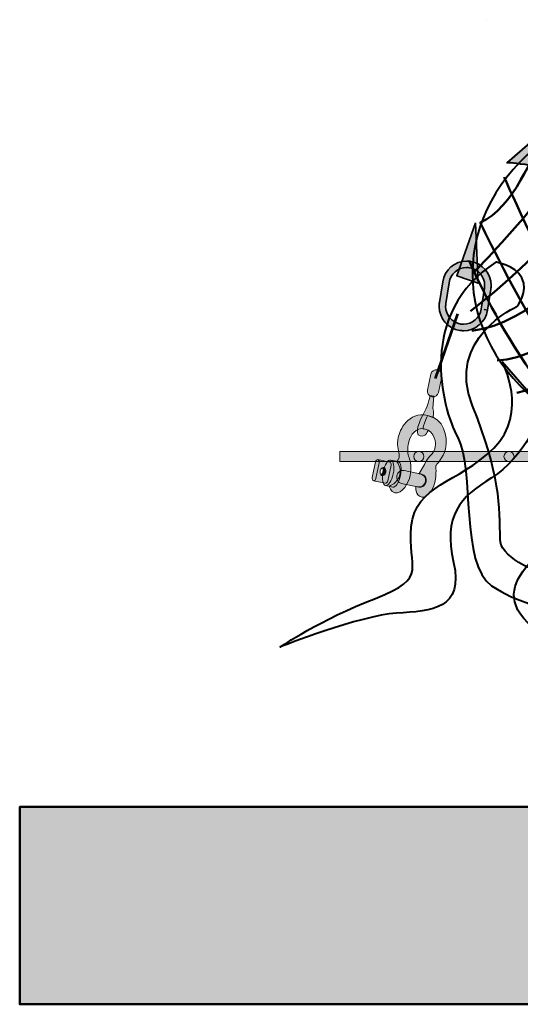
# Model space of a CAD drawing. Units: inches. Extents: x -2593 to 3187, y 123 to 718.
# Drawn here: x 292 to 334, y 198 to 280 of the extents above; entities that cross this region are included whole.
import ezdxf

# ---------------------------------------------------------------- set-up
doc = ezdxf.new("R2010")
doc.units = ezdxf.units.IN
doc.header["$MEASUREMENT"] = 0
doc.layers.add('Calque 1', color=7, linetype='Continuous')

# ---------------------------------------------------------------- blocks, each defined once
blk = doc.blocks.new('block 21')
at = {"layer": 'Calque 1', "color": 252, "lineweight": 50, "true_color": 0xa09890}
for points in [[(365.84, 250.199), (350.788, 262.311), (353.14, 274.893), (353.14, 274.893), (353.14, 274.893), (340.204, 252.081), (331.737, 251.963)], [(335.03, 269.719), (335.03, 269.719), (333.031, 264.545), (330.326, 263.487), (330.326, 263.487), (339.734, 243.261), (345.379, 243.967)], [(341.145, 245.025), (341.145, 245.025), (370.585, 262.574), (366.155, 268.205), (366.155, 268.205), (367.486, 262.546), (369.132, 262.664)]]:
    blk.add_open_spline(points, degree=3, knots=[0, 0, 0, 0, 1, 1, 1, 2, 2, 2, 2], dxfattribs=at)
for points in [[(347.495, 274.658), (347.495, 274.658), (349.141, 258.783), (363.723, 247.964)], [(344.673, 273.835), (344.673, 273.835), (340.558, 264.663), (329.504, 256.078)], [(348.671, 274.306), (348.671, 274.306), (339.381, 255.726), (329.621, 254.432)], [(367.721, 252.316), (367.721, 252.316), (355.139, 263.839), (356.315, 273.953)], [(357.255, 273.482), (357.255, 273.482), (339.852, 250.317), (333.384, 249.258)], [(359.843, 245.966), (359.843, 245.966), (340.91, 268.661), (343.615, 273.247)], [(369.132, 255.961), (369.132, 255.961), (358.314, 264.31), (359.725, 272.777)], [(339.851, 271.718), (339.616, 271.953), (350.435, 246.671), (357.49, 244.789)], [(337.931, 271.748), (340.597, 270.249), (329.665, 259.195), (329.665, 259.195)], [(361.254, 271.718), (361.254, 271.718), (343.379, 251.61), (335.618, 247.494)], [(362.194, 271.248), (362.194, 271.248), (365.016, 259.254), (369.485, 260.077)], [(335.736, 270.425), (335.736, 270.425), (346.201, 238.674), (354.08, 244.084)], [(337.852, 246.2), (337.852, 246.2), (369.485, 264.545), (364.193, 269.837)], [(332.326, 267.25), (332.326, 267.25), (343.026, 242.203), (350.082, 243.967)], [(344.673, 243.967), (344.673, 243.967), (369.72, 258.548), (368.309, 264.781)], [(350.082, 243.967), (350.082, 243.967), (370.073, 255.255), (369.485, 261.37)], [(329.386, 260.312), (329.386, 260.312), (335.265, 246.318), (342.086, 244.554)], [(354.551, 243.967), (354.551, 243.967), (368.779, 251.492), (369.485, 257.137)]]:
    blk.add_open_spline(points, degree=3, dxfattribs=at)
blk = doc.blocks.new('block 20')
at = {"layer": 'Calque 1', "color": 250, "lineweight": 40, "true_color": 0x1a171b}
blk.add_open_spline([(369.514, 259.195), (369.514, 250.601), (360.594, 243.633), (349.589, 243.633), (338.586, 243.633), (329.665, 250.601), (329.665, 259.195), (329.665, 267.79), (338.586, 274.757), (349.589, 274.757), (360.594, 274.757), (369.514, 267.79), (369.514, 259.195)], degree=3, knots=[0, 0, 0, 0, 1, 1, 1, 2, 2, 2, 3, 3, 3, 4, 4, 4, 4], dxfattribs=at)
at = {"layer": 'Calque 1'}
blk.add_blockref('block 21', (0, 0), dxfattribs=at)
blk = doc.blocks.new('block 23')
at = {"layer": 'Calque 1', "true_color": 0x707576}
h = blk.add_hatch(color=8, dxfattribs=at)
h.dxf.hatch_style = 2
edge = h.paths.add_edge_path()
edge.add_spline(control_points=[(325.915, 249.498), (325.862, 249.243), (326.025, 248.994), (326.28, 248.941), (326.28, 248.941), (326.28, 248.941), (326.28, 248.941), (326.535, 248.888), (326.784, 249.052), (326.837, 249.307), (326.837, 249.307), (327.109, 250.619), (327.109, 250.619), (327.162, 250.873), (326.999, 251.123), (326.744, 251.176), (326.744, 251.176), (326.744, 251.176), (326.744, 251.176), (326.49, 251.229), (326.24, 251.065), (326.187, 250.811), (326.187, 250.811), (325.915, 249.498), (325.915, 249.498)], knot_values=[0, 0, 0, 0, 1, 1, 1, 2, 2, 2, 3, 3, 3, 4, 4, 4, 5, 5, 5, 6, 6, 6, 7, 7, 7, 8, 8, 8, 8], degree=3, periodic=1)
at = {"layer": 'Calque 1', "true_color": 0x1a171b}
h = blk.add_hatch(color=250, dxfattribs=at)
h.dxf.hatch_style = 2
edge = h.paths.add_edge_path()
edge.add_spline(control_points=[(326.118, 249.049), (326.118, 249.049), (326.049, 248.361), (325.638, 247.632), (325.228, 246.903), (324.772, 245.777), (325.304, 245.666), (325.836, 245.556), (325.961, 246.159), (325.961, 246.159), (325.961, 246.159), (325.649, 246.261), (325.649, 246.261), (325.649, 246.261), (325.363, 246.078), (325.776, 247.049), (325.921, 247.388), (325.921, 247.388), (325.921, 247.388), (325.921, 247.388), (326.367, 247.222), (326.367, 247.222), (326.367, 247.222), (326.498, 247.675), (326.373, 247.96), (326.373, 247.96), (326.437, 248.983), (326.437, 248.983), (326.437, 248.983), (326.118, 249.049), (326.118, 249.049)], knot_values=[0, 0, 0, 0, 1, 1, 1, 2, 2, 2, 3, 3, 3, 4, 4, 4, 5, 5, 5, 6, 6, 6, 7, 7, 7, 8, 8, 8, 9, 9, 9, 10, 10, 10, 10], degree=3, periodic=1)
at = {"layer": 'Calque 1', "true_color": 0x616663}
h = blk.add_hatch(color=251, dxfattribs=at)
h.dxf.hatch_style = 2
edge = h.paths.add_edge_path()
edge.add_spline(control_points=[(325.649, 246.261), (324.975, 246.401), (324.474, 245.765), (324.348, 245.162), (324.223, 244.559), (324.248, 244.147), (324.375, 243.862), (324.5, 243.577), (324.595, 242.966), (324.47, 242.363), (324.345, 241.76), (323.812, 240.797), (323.174, 240.93), (322.855, 240.996), (322.701, 241.474), (322.701, 241.474), (322.701, 241.474), (323.449, 241.724), (323.597, 242.433), (323.744, 243.142), (323.342, 243.522), (323.342, 243.522), (323.342, 243.522), (323.613, 243.761), (323.546, 244.145), (323.477, 244.529), (323.338, 244.929), (323.463, 245.531), (323.588, 246.134), (324.289, 247.727), (325.921, 247.388), (327.268, 247.109), (327.641, 245.699), (327.406, 244.565), (327.273, 243.926), (326.6, 243.178), (326.6, 243.178), (326.6, 243.178), (326.688, 242.531), (326.533, 241.786), (326.378, 241.041), (325.784, 240.499), (325.429, 240.572), (324.838, 240.695), (324.947, 241.454), (324.947, 241.454), (324.947, 241.454), (325.618, 241.255), (325.743, 241.858), (325.857, 242.409), (325.225, 242.529), (325.225, 242.529), (325.225, 242.529), (325.663, 243.298), (325.663, 243.298), (325.663, 243.298), (325.88, 243.808), (326.144, 244.012), (326.409, 244.217), (326.518, 244.563), (326.562, 244.776), (326.606, 244.989), (326.607, 246.062), (325.649, 246.261)], knot_values=[0, 0, 0, 0, 1, 1, 1, 2, 2, 2, 3, 3, 3, 4, 4, 4, 5, 5, 5, 6, 6, 6, 7, 7, 7, 8, 8, 8, 9, 9, 9, 10, 10, 10, 11, 11, 11, 12, 12, 12, 13, 13, 13, 14, 14, 14, 15, 15, 15, 16, 16, 16, 17, 17, 17, 18, 18, 18, 19, 19, 19, 20, 20, 20, 21, 21, 21, 21], degree=3, periodic=1)
at = {"layer": 'Calque 1', "true_color": 0x5a2e24}
h = blk.add_hatch(color=29, dxfattribs=at)
h.dxf.hatch_style = 2
edge = h.paths.add_edge_path()
edge.add_spline(control_points=[(321.3, 242.195), (321.274, 242.07), (321.322, 241.955), (321.408, 241.937), (321.408, 241.937), (321.408, 241.937), (321.408, 241.937), (321.494, 241.919), (321.585, 242.006), (321.61, 242.13), (321.61, 242.13), (321.881, 243.434), (321.881, 243.434), (321.907, 243.559), (321.858, 243.675), (321.773, 243.692), (321.773, 243.692), (321.773, 243.692), (321.773, 243.692), (321.687, 243.71), (321.596, 243.624), (321.571, 243.499), (321.571, 243.499), (321.3, 242.195), (321.3, 242.195)], knot_values=[0, 0, 0, 0, 1, 1, 1, 2, 2, 2, 3, 3, 3, 4, 4, 4, 5, 5, 5, 6, 6, 6, 7, 7, 7, 8, 8, 8, 8], degree=3, periodic=1)
at = {"layer": 'Calque 1', "true_color": 0x953f2c}
h = blk.add_hatch(color=17, dxfattribs=at)
h.dxf.hatch_style = 2
edge = h.paths.add_edge_path()
edge.add_spline(control_points=[(321.408, 241.937), (321.494, 241.919), (321.585, 242.006), (321.61, 242.13), (321.61, 242.13), (321.881, 243.434), (321.881, 243.434), (321.907, 243.559), (321.858, 243.675), (321.773, 243.692), (321.773, 243.692), (322.766, 243.486), (322.766, 243.486), (322.766, 243.486), (322.766, 243.486), (322.766, 243.486), (322.851, 243.469), (322.9, 243.353), (322.874, 243.228), (322.874, 243.228), (322.603, 241.924), (322.603, 241.924), (322.578, 241.8), (322.487, 241.713), (322.401, 241.731), (322.401, 241.731), (322.401, 241.731), (322.401, 241.731), (322.401, 241.731), (321.408, 241.937), (321.408, 241.937)], knot_values=[0, 0, 0, 0, 1, 1, 1, 2, 2, 2, 3, 3, 3, 4, 4, 4, 5, 5, 5, 6, 6, 6, 7, 7, 7, 8, 8, 8, 9, 9, 9, 10, 10, 10, 10], degree=3, periodic=1)
edge = h.paths.add_edge_path()
edge.add_spline(control_points=[(322.023, 242.419), (322.104, 242.466), (322.172, 242.565), (322.198, 242.689), (322.225, 242.819), (322.197, 242.943), (322.135, 243.017), (322.055, 242.97), (321.986, 242.872), (321.96, 242.747), (321.933, 242.616), (321.961, 242.493), (322.023, 242.419)], knot_values=[0, 0, 0, 0, 1, 1, 1, 2, 2, 2, 3, 3, 3, 4, 4, 4, 4], degree=3, periodic=1)
at = {"layer": 'Calque 1', "true_color": 0x5a2e24}
h = blk.add_hatch(color=29, dxfattribs=at)
h.dxf.hatch_style = 2
edge = h.paths.add_edge_path()
edge.add_spline(control_points=[(322.206, 242.685), (322.084, 242.097), (322.176, 241.581), (322.411, 241.532), (322.646, 241.483), (322.935, 241.92), (323.057, 242.508), (323.179, 243.096), (323.087, 243.611), (322.853, 243.66), (322.618, 243.709), (322.328, 243.273), (322.206, 242.685)], knot_values=[0, 0, 0, 0, 1, 1, 1, 2, 2, 2, 3, 3, 3, 4, 4, 4, 4], degree=3, periodic=1)
at = {"layer": 'Calque 1', "true_color": 0x953f2c}
h = blk.add_hatch(color=17, dxfattribs=at)
h.dxf.hatch_style = 2
edge = h.paths.add_edge_path()
edge.add_spline(control_points=[(323.014, 241.407), (323.249, 241.358), (323.538, 241.795), (323.66, 242.383), (323.782, 242.97), (323.69, 243.486), (323.455, 243.535), (323.455, 243.535), (322.853, 243.66), (322.853, 243.66), (323.087, 243.611), (323.179, 243.096), (323.057, 242.508), (322.935, 241.92), (322.646, 241.483), (322.411, 241.532), (322.411, 241.532), (323.014, 241.407), (323.014, 241.407)], knot_values=[0, 0, 0, 0, 1, 1, 1, 2, 2, 2, 3, 3, 3, 4, 4, 4, 5, 5, 5, 6, 6, 6, 6], degree=3, periodic=1)
at = {"layer": 'Calque 1', "true_color": 0x66261b}
h = blk.add_hatch(color=19, dxfattribs=at)
h.dxf.hatch_style = 2
edge = h.paths.add_edge_path()
edge.add_spline(control_points=[(322.198, 242.689), (322.225, 242.819), (322.197, 242.943), (322.135, 243.017), (322.179, 243.042), (322.226, 243.053), (322.272, 243.043), (322.404, 243.017), (322.478, 242.839), (322.439, 242.648), (322.399, 242.457), (322.26, 242.324), (322.128, 242.352), (322.086, 242.361), (322.051, 242.385), (322.023, 242.419), (322.104, 242.466), (322.172, 242.565), (322.198, 242.689)], knot_values=[0, 0, 0, 0, 1, 1, 1, 2, 2, 2, 3, 3, 3, 4, 4, 4, 5, 5, 5, 6, 6, 6, 6], degree=3, periodic=1)
h = blk.add_hatch(color=19, dxfattribs=at)
h.dxf.hatch_style = 2
edge = h.paths.add_edge_path()
edge.add_spline(control_points=[(323.349, 242.356), (323.287, 242.056), (323.459, 241.767), (323.733, 241.71), (323.733, 241.71), (325.196, 241.406), (325.196, 241.406), (325.47, 241.349), (325.743, 241.546), (325.805, 241.845), (325.805, 241.845), (325.805, 241.845), (325.805, 241.845), (325.867, 242.145), (325.695, 242.434), (325.421, 242.491), (325.421, 242.491), (323.958, 242.795), (323.958, 242.795), (323.684, 242.852), (323.411, 242.655), (323.349, 242.356), (323.349, 242.356), (323.349, 242.356), (323.349, 242.356)], knot_values=[0, 0, 0, 0, 1, 1, 1, 2, 2, 2, 3, 3, 3, 4, 4, 4, 5, 5, 5, 6, 6, 6, 7, 7, 7, 8, 8, 8, 8], degree=3, periodic=1)
at = {"layer": 'Calque 1', "lineweight": 0}
for points, knots in [([(325.915, 249.498), (325.862, 249.243), (326.025, 248.994), (326.28, 248.941), (326.28, 248.941), (326.28, 248.941), (326.28, 248.941), (326.535, 248.888), (326.784, 249.052), (326.837, 249.307), (326.837, 249.307), (327.109, 250.619), (327.109, 250.619), (327.162, 250.873), (326.999, 251.123), (326.744, 251.176), (326.744, 251.176), (326.744, 251.176), (326.744, 251.176), (326.49, 251.229), (326.24, 251.065), (326.187, 250.811), (326.187, 250.811), (325.915, 249.498), (325.915, 249.498)], [0, 0, 0, 0, 1, 1, 1, 2, 2, 2, 3, 3, 3, 4, 4, 4, 5, 5, 5, 6, 6, 6, 7, 7, 7, 8, 8, 8, 8]), ([(326.118, 249.049), (326.118, 249.049), (326.049, 248.361), (325.638, 247.632), (325.228, 246.903), (324.772, 245.777), (325.304, 245.666), (325.836, 245.556), (325.961, 246.159), (325.961, 246.159), (325.961, 246.159), (325.649, 246.261), (325.649, 246.261), (325.649, 246.261), (325.363, 246.078), (325.776, 247.049), (325.921, 247.388), (325.921, 247.388), (325.921, 247.388), (325.921, 247.388), (326.367, 247.222), (326.367, 247.222), (326.367, 247.222), (326.498, 247.675), (326.373, 247.96), (326.373, 247.96), (326.437, 248.983), (326.437, 248.983), (326.437, 248.983), (326.118, 249.049), (326.118, 249.049)], [0, 0, 0, 0, 1, 1, 1, 2, 2, 2, 3, 3, 3, 4, 4, 4, 5, 5, 5, 6, 6, 6, 7, 7, 7, 8, 8, 8, 9, 9, 9, 10, 10, 10, 10]), ([(325.649, 246.261), (324.975, 246.401), (324.474, 245.765), (324.348, 245.162), (324.223, 244.559), (324.248, 244.147), (324.375, 243.862), (324.5, 243.577), (324.595, 242.966), (324.47, 242.363), (324.345, 241.76), (323.812, 240.797), (323.174, 240.93), (322.855, 240.996), (322.701, 241.474), (322.701, 241.474), (322.701, 241.474), (323.449, 241.724), (323.597, 242.433), (323.744, 243.142), (323.342, 243.522), (323.342, 243.522), (323.342, 243.522), (323.613, 243.761), (323.546, 244.145), (323.477, 244.529), (323.338, 244.929), (323.463, 245.531), (323.588, 246.134), (324.289, 247.727), (325.921, 247.388), (327.268, 247.109), (327.641, 245.699), (327.406, 244.565), (327.273, 243.926), (326.6, 243.178), (326.6, 243.178), (326.6, 243.178), (326.688, 242.531), (326.533, 241.786), (326.378, 241.041), (325.784, 240.499), (325.429, 240.572), (324.838, 240.695), (324.947, 241.454), (324.947, 241.454), (324.947, 241.454), (325.618, 241.255), (325.743, 241.858), (325.857, 242.409), (325.225, 242.529), (325.225, 242.529), (325.225, 242.529), (325.663, 243.298), (325.663, 243.298), (325.663, 243.298), (325.88, 243.808), (326.144, 244.012), (326.409, 244.217), (326.518, 244.563), (326.562, 244.776), (326.606, 244.989), (326.607, 246.062), (325.649, 246.261)], [0, 0, 0, 0, 1, 1, 1, 2, 2, 2, 3, 3, 3, 4, 4, 4, 5, 5, 5, 6, 6, 6, 7, 7, 7, 8, 8, 8, 9, 9, 9, 10, 10, 10, 11, 11, 11, 12, 12, 12, 13, 13, 13, 14, 14, 14, 15, 15, 15, 16, 16, 16, 17, 17, 17, 18, 18, 18, 19, 19, 19, 20, 20, 20, 21, 21, 21, 21]), ([(321.3, 242.195), (321.274, 242.07), (321.322, 241.955), (321.408, 241.937), (321.408, 241.937), (321.408, 241.937), (321.408, 241.937), (321.494, 241.919), (321.585, 242.006), (321.61, 242.13), (321.61, 242.13), (321.881, 243.434), (321.881, 243.434), (321.907, 243.559), (321.858, 243.675), (321.773, 243.692), (321.773, 243.692), (321.773, 243.692), (321.773, 243.692), (321.687, 243.71), (321.596, 243.624), (321.571, 243.499), (321.571, 243.499), (321.3, 242.195), (321.3, 242.195)], [0, 0, 0, 0, 1, 1, 1, 2, 2, 2, 3, 3, 3, 4, 4, 4, 5, 5, 5, 6, 6, 6, 7, 7, 7, 8, 8, 8, 8]), ([(321.408, 241.937), (321.494, 241.919), (321.585, 242.006), (321.61, 242.13), (321.61, 242.13), (321.881, 243.434), (321.881, 243.434), (321.907, 243.559), (321.858, 243.675), (321.773, 243.692), (321.773, 243.692), (322.766, 243.486), (322.766, 243.486), (322.766, 243.486), (322.766, 243.486), (322.766, 243.486), (322.851, 243.469), (322.9, 243.353), (322.874, 243.228), (322.874, 243.228), (322.603, 241.924), (322.603, 241.924), (322.578, 241.8), (322.487, 241.713), (322.401, 241.731), (322.401, 241.731), (322.401, 241.731), (322.401, 241.731), (322.401, 241.731), (321.408, 241.937), (321.408, 241.937)], [0, 0, 0, 0, 1, 1, 1, 2, 2, 2, 3, 3, 3, 4, 4, 4, 5, 5, 5, 6, 6, 6, 7, 7, 7, 8, 8, 8, 9, 9, 9, 10, 10, 10, 10]), ([(322.206, 242.685), (322.084, 242.097), (322.176, 241.581), (322.411, 241.532), (322.646, 241.483), (322.935, 241.92), (323.057, 242.508), (323.179, 243.096), (323.087, 243.611), (322.853, 243.66), (322.618, 243.709), (322.328, 243.273), (322.206, 242.685)], [0, 0, 0, 0, 1, 1, 1, 2, 2, 2, 3, 3, 3, 4, 4, 4, 4]), ([(323.014, 241.407), (323.249, 241.358), (323.538, 241.795), (323.66, 242.383), (323.782, 242.97), (323.69, 243.486), (323.455, 243.535), (323.455, 243.535), (322.853, 243.66), (322.853, 243.66), (323.087, 243.611), (323.179, 243.096), (323.057, 242.508), (322.935, 241.92), (322.646, 241.483), (322.411, 241.532), (322.411, 241.532), (323.014, 241.407), (323.014, 241.407)], [0, 0, 0, 0, 1, 1, 1, 2, 2, 2, 3, 3, 3, 4, 4, 4, 5, 5, 5, 6, 6, 6, 6]), ([(322.023, 242.419), (322.104, 242.466), (322.172, 242.565), (322.198, 242.689), (322.225, 242.819), (322.197, 242.943), (322.135, 243.017), (322.055, 242.97), (321.986, 242.872), (321.96, 242.747), (321.933, 242.616), (321.961, 242.493), (322.023, 242.419)], [0, 0, 0, 0, 1, 1, 1, 2, 2, 2, 3, 3, 3, 4, 4, 4, 4]), ([(322.198, 242.689), (322.225, 242.819), (322.197, 242.943), (322.135, 243.017), (322.179, 243.042), (322.226, 243.053), (322.272, 243.043), (322.404, 243.017), (322.478, 242.839), (322.439, 242.648), (322.399, 242.457), (322.26, 242.324), (322.128, 242.352), (322.086, 242.361), (322.051, 242.385), (322.023, 242.419), (322.104, 242.466), (322.172, 242.565), (322.198, 242.689)], [0, 0, 0, 0, 1, 1, 1, 2, 2, 2, 3, 3, 3, 4, 4, 4, 5, 5, 5, 6, 6, 6, 6]), ([(323.349, 242.356), (323.287, 242.056), (323.459, 241.767), (323.733, 241.71), (323.733, 241.71), (325.196, 241.406), (325.196, 241.406), (325.47, 241.349), (325.743, 241.546), (325.805, 241.845), (325.805, 241.845), (325.805, 241.845), (325.805, 241.845), (325.867, 242.145), (325.695, 242.434), (325.421, 242.491), (325.421, 242.491), (323.958, 242.795), (323.958, 242.795), (323.684, 242.852), (323.411, 242.655), (323.349, 242.356), (323.349, 242.356), (323.349, 242.356), (323.349, 242.356)], [0, 0, 0, 0, 1, 1, 1, 2, 2, 2, 3, 3, 3, 4, 4, 4, 5, 5, 5, 6, 6, 6, 7, 7, 7, 8, 8, 8, 8])]:
    blk.add_open_spline(points, degree=3, knots=knots, dxfattribs=at)
blk = doc.blocks.new('block 18')
at = {"layer": 'Calque 1', "true_color": 0x2fa4e6}
h = blk.add_hatch(color=142, dxfattribs=at)
h.dxf.hatch_style = 2
edge = h.paths.add_edge_path()
edge.add_spline(control_points=[(350.045, 256.837), (349.897, 266.836), (335.125, 270.664), (335.125, 270.664), (335.125, 270.664), (332.567, 268.459), (332.567, 268.459), (332.567, 268.459), (344.551, 268.094), (347.242, 257.176), (347.242, 257.176), (350.045, 256.837), (350.045, 256.837)], knot_values=[0, 0, 0, 0, 1, 1, 1, 2, 2, 2, 3, 3, 3, 4, 4, 4, 4], degree=3, periodic=1)
h = blk.add_hatch(color=142, dxfattribs=at)
h.dxf.hatch_style = 2
h.paths.add_polyline_path([(329.909, 263.446), (328.362, 259.027), (330.138, 258.404)])
at = {"layer": 'Calque 1', "true_color": 0xb5b7b8}
h = blk.add_hatch(color=9, dxfattribs=at)
h.dxf.hatch_style = 2
edge = h.paths.add_edge_path()
edge.add_spline(control_points=[(328.613, 254.471), (327.609, 254.626), (326.889, 255.492), (326.889, 256.479), (326.889, 256.479), (326.889, 256.479), (326.889, 256.479), (326.889, 256.582), (326.896, 256.688), (326.914, 256.791), (326.914, 256.791), (326.914, 256.791), (326.914, 256.791), (326.914, 256.791), (327.184, 258.535), (327.184, 258.535), (327.339, 259.539), (328.203, 260.259), (329.191, 260.259), (329.191, 260.259), (329.191, 260.259), (329.191, 260.259), (329.294, 260.259), (329.4, 260.252), (329.504, 260.234), (329.504, 260.234), (329.504, 260.234), (329.504, 260.234), (330.509, 260.079), (331.227, 259.213), (331.227, 258.226), (331.227, 258.226), (331.227, 258.226), (331.227, 258.226), (331.227, 258.123), (331.219, 258.02), (331.204, 257.913), (331.204, 257.913), (331.204, 257.913), (331.204, 257.913), (331.204, 257.913), (330.934, 256.171), (330.934, 256.171), (330.934, 256.171), (330.667, 256.211), (330.667, 256.211), (330.667, 256.211), (330.934, 256.169), (330.934, 256.169), (330.778, 255.165), (329.914, 254.447), (328.926, 254.447), (328.926, 254.447), (328.926, 254.447), (328.926, 254.447), (328.821, 254.447), (328.717, 254.455), (328.613, 254.471), (328.613, 254.471), (328.613, 254.471), (328.613, 254.471)], knot_values=[0, 0, 0, 0, 1, 1, 1, 2, 2, 2, 3, 3, 3, 4, 4, 4, 5, 5, 5, 6, 6, 6, 7, 7, 7, 8, 8, 8, 9, 9, 9, 10, 10, 10, 11, 11, 11, 12, 12, 12, 13, 13, 13, 14, 14, 14, 15, 15, 15, 16, 16, 16, 17, 17, 17, 18, 18, 18, 19, 19, 19, 20, 20, 20, 20], degree=3, periodic=1)
edge = h.paths.add_edge_path()
edge.add_spline(control_points=[(327.717, 258.453), (327.717, 258.453), (327.448, 256.706), (327.448, 256.706), (327.435, 256.632), (327.429, 256.556), (327.429, 256.479), (327.429, 256.479), (327.429, 256.479), (327.429, 256.479), (327.429, 255.756), (327.958, 255.118), (328.695, 255.005), (328.695, 255.005), (328.695, 255.005), (328.695, 255.005), (328.773, 254.993), (328.85, 254.987), (328.926, 254.987), (328.926, 254.987), (328.926, 254.987), (328.926, 254.987), (329.649, 254.987), (330.287, 255.515), (330.401, 256.253), (330.401, 256.253), (330.401, 256.253), (330.401, 256.253), (330.401, 256.253), (330.401, 256.253), (330.401, 256.253), (330.401, 256.253), (330.669, 257.993), (330.669, 257.993), (330.681, 258.074), (330.687, 258.152), (330.687, 258.226), (330.687, 258.226), (330.687, 258.226), (330.687, 258.226), (330.687, 258.949), (330.16, 259.587), (329.42, 259.7), (329.42, 259.7), (329.42, 259.7), (329.42, 259.7), (329.343, 259.714), (329.267, 259.719), (329.191, 259.719), (329.191, 259.719), (329.191, 259.719), (329.191, 259.719), (328.468, 259.719), (327.831, 259.191), (327.717, 258.453), (327.717, 258.453), (327.717, 258.453), (327.717, 258.453)], knot_values=[0, 0, 0, 0, 1, 1, 1, 2, 2, 2, 3, 3, 3, 4, 4, 4, 5, 5, 5, 6, 6, 6, 7, 7, 7, 8, 8, 8, 9, 9, 9, 10, 10, 10, 11, 11, 11, 12, 12, 12, 13, 13, 13, 14, 14, 14, 15, 15, 15, 16, 16, 16, 17, 17, 17, 18, 18, 18, 19, 19, 19, 19], degree=3, periodic=1)
at = {"layer": 'Calque 1', "true_color": 0x50514c}
h = blk.add_hatch(color=251, dxfattribs=at)
h.dxf.hatch_style = 2
h.paths.add_polyline_path([(375.15, 244.37), (318.59, 244.37), (318.59, 243.546), (375.15, 243.546)])
at = {"layer": 'Calque 1', "color": 250, "lineweight": 35, "true_color": 0x1a171b}
blk.add_lwpolyline([(329.909, 263.446), (328.362, 259.027), (330.138, 258.404), (329.909, 263.446)], dxfattribs=at)
at = {"layer": 'Calque 1', "color": 250, "lineweight": 53, "true_color": 0x1a171b}
blk.add_lwpolyline([(328.422, 255.847), (326.564, 250.465)], dxfattribs=at)
at = {"layer": 'Calque 1', "color": 7, "lineweight": 9, "true_color": 0xffffff}
blk.add_lwpolyline([(375.15, 244.37), (318.59, 244.37), (318.59, 243.546), (375.15, 243.546), (375.15, 244.37)], dxfattribs=at)
at = {"layer": 'Calque 1', "color": 250, "lineweight": 40, "true_color": 0x1a171b}
for points, knots in [([(350.045, 256.837), (349.897, 266.836), (335.125, 270.664), (335.125, 270.664), (335.125, 270.664), (332.567, 268.459), (332.567, 268.459), (332.567, 268.459), (344.551, 268.094), (347.242, 257.176), (347.242, 257.176), (350.045, 256.837), (350.045, 256.837)], [0, 0, 0, 0, 1, 1, 1, 2, 2, 2, 3, 3, 3, 4, 4, 4, 4]), ([(333.802, 258.846), (334.425, 257.744), (333.38, 256.465), (333.38, 256.465), (333.38, 256.465), (327.383, 253.819), (329.676, 248.175), (331.969, 242.53), (331.969, 239.708), (331.969, 237.062), (331.969, 234.416), (341.494, 231.241), (347.315, 236.533), (347.315, 236.533), (339.721, 227.543), (331.263, 233.181), (328.618, 234.945), (329.852, 242.883), (328.441, 245.529), (327.03, 248.175), (325.09, 255.936), (331.616, 260.169), (331.616, 260.169), (333.178, 259.948), (333.802, 258.846)], [0, 0, 0, 0, 1, 1, 1, 2, 2, 2, 3, 3, 3, 4, 4, 4, 5, 5, 5, 6, 6, 6, 7, 7, 7, 8, 8, 8, 8]), ([(332.145, 251.879), (332.145, 251.879), (334.438, 247.645), (331.44, 244.647), (328.441, 241.648), (324.913, 241.648), (324.561, 238.12), (324.208, 234.593), (326.148, 233.887), (321.562, 232.123), (316.976, 230.359), (313.624, 228.066), (313.624, 228.066), (313.624, 228.066), (320.327, 230.712), (323.326, 230.888), (326.324, 231.065), (328.97, 231.241), (328.088, 235.122), (327.206, 239.002), (328.618, 240.59), (331.263, 242.177), (333.909, 243.765), (335.673, 247.822), (335.673, 247.822), (335.673, 247.822), (332.145, 251.879), (332.145, 251.879)], [0, 0, 0, 0, 1, 1, 1, 2, 2, 2, 3, 3, 3, 4, 4, 4, 5, 5, 5, 6, 6, 6, 7, 7, 7, 8, 8, 8, 9, 9, 9, 9]), ([(338.072, 251.981), (338.072, 251.981), (341.67, 245.529), (339.024, 240.59), (336.379, 235.651), (329.852, 233.534), (335.144, 229.301), (340.436, 225.068), (342.905, 228.948), (346.962, 224.186), (346.962, 224.186), (345.022, 230.359), (337.966, 231.065), (330.911, 231.77), (336.379, 234.945), (339.201, 236.886), (342.023, 238.826), (344.669, 239.884), (343.258, 245.529), (341.847, 251.173), (338.072, 251.981), (338.072, 251.981)], [0, 0, 0, 0, 1, 1, 1, 2, 2, 2, 3, 3, 3, 4, 4, 4, 5, 5, 5, 6, 6, 6, 7, 7, 7, 7])]:
    blk.add_open_spline(points, degree=3, knots=knots, dxfattribs=at)
at = {"layer": 'Calque 1', "color": 250, "lineweight": 35, "true_color": 0x1a171b}
for points, knots in [([(328.613, 254.471), (327.609, 254.626), (326.889, 255.492), (326.889, 256.479), (326.889, 256.479), (326.889, 256.479), (326.889, 256.479), (326.889, 256.582), (326.896, 256.688), (326.914, 256.791), (326.914, 256.791), (326.914, 256.791), (326.914, 256.791), (326.914, 256.791), (327.184, 258.535), (327.184, 258.535), (327.339, 259.539), (328.203, 260.259), (329.191, 260.259), (329.191, 260.259), (329.191, 260.259), (329.191, 260.259), (329.294, 260.259), (329.4, 260.252), (329.504, 260.234), (329.504, 260.234), (329.504, 260.234), (329.504, 260.234), (330.509, 260.079), (331.227, 259.213), (331.227, 258.226), (331.227, 258.226), (331.227, 258.226), (331.227, 258.226), (331.227, 258.123), (331.219, 258.02), (331.204, 257.913), (331.204, 257.913), (331.204, 257.913), (331.204, 257.913), (331.204, 257.913), (330.934, 256.171), (330.934, 256.171), (330.934, 256.171), (330.667, 256.211), (330.667, 256.211), (330.667, 256.211), (330.934, 256.169), (330.934, 256.169), (330.778, 255.165), (329.914, 254.447), (328.926, 254.447), (328.926, 254.447), (328.926, 254.447), (328.926, 254.447), (328.821, 254.447), (328.717, 254.455), (328.613, 254.471), (328.613, 254.471), (328.613, 254.471), (328.613, 254.471)], [0, 0, 0, 0, 1, 1, 1, 2, 2, 2, 3, 3, 3, 4, 4, 4, 5, 5, 5, 6, 6, 6, 7, 7, 7, 8, 8, 8, 9, 9, 9, 10, 10, 10, 11, 11, 11, 12, 12, 12, 13, 13, 13, 14, 14, 14, 15, 15, 15, 16, 16, 16, 17, 17, 17, 18, 18, 18, 19, 19, 19, 20, 20, 20, 20]), ([(327.717, 258.453), (327.717, 258.453), (327.448, 256.706), (327.448, 256.706), (327.435, 256.632), (327.429, 256.556), (327.429, 256.479), (327.429, 256.479), (327.429, 256.479), (327.429, 256.479), (327.429, 255.756), (327.958, 255.118), (328.695, 255.005), (328.695, 255.005), (328.695, 255.005), (328.695, 255.005), (328.773, 254.993), (328.85, 254.987), (328.926, 254.987), (328.926, 254.987), (328.926, 254.987), (328.926, 254.987), (329.649, 254.987), (330.287, 255.515), (330.401, 256.253), (330.401, 256.253), (330.401, 256.253), (330.401, 256.253), (330.401, 256.253), (330.401, 256.253), (330.401, 256.253), (330.401, 256.253), (330.669, 257.993), (330.669, 257.993), (330.681, 258.074), (330.687, 258.152), (330.687, 258.226), (330.687, 258.226), (330.687, 258.226), (330.687, 258.226), (330.687, 258.949), (330.16, 259.587), (329.42, 259.7), (329.42, 259.7), (329.42, 259.7), (329.42, 259.7), (329.343, 259.714), (329.267, 259.719), (329.191, 259.719), (329.191, 259.719), (329.191, 259.719), (329.191, 259.719), (328.468, 259.719), (327.831, 259.191), (327.717, 258.453), (327.717, 258.453), (327.717, 258.453), (327.717, 258.453)], [0, 0, 0, 0, 1, 1, 1, 2, 2, 2, 3, 3, 3, 4, 4, 4, 5, 5, 5, 6, 6, 6, 7, 7, 7, 8, 8, 8, 9, 9, 9, 10, 10, 10, 11, 11, 11, 12, 12, 12, 13, 13, 13, 14, 14, 14, 15, 15, 15, 16, 16, 16, 17, 17, 17, 18, 18, 18, 19, 19, 19, 19])]:
    blk.add_open_spline(points, degree=3, knots=knots, dxfattribs=at)
at = {"layer": 'Calque 1', "color": 7, "lineweight": 9, "true_color": 0xffffff}
for points in [[(325.615, 243.958), (325.615, 243.726), (325.427, 243.537), (325.195, 243.537), (324.962, 243.537), (324.774, 243.726), (324.774, 243.958), (324.774, 244.191), (324.962, 244.379), (325.195, 244.379), (325.427, 244.379), (325.615, 244.191), (325.615, 243.958)], [(333.14, 243.958), (333.14, 243.726), (332.951, 243.537), (332.719, 243.537), (332.487, 243.537), (332.298, 243.726), (332.298, 243.958), (332.298, 244.191), (332.487, 244.379), (332.719, 244.379), (332.951, 244.379), (333.14, 244.191), (333.14, 243.958)]]:
    blk.add_open_spline(points, degree=3, knots=[0, 0, 0, 0, 1, 1, 1, 2, 2, 2, 3, 3, 3, 4, 4, 4, 4], dxfattribs=at)
at = {"layer": 'Calque 1'}
for name in ['block 20', 'block 23']:
    blk.add_blockref(name, (0, 0), dxfattribs=at)

msp = doc.modelspace()

# ---------------------------------------------------------------- hatches: boundary and pattern name
at = {"layer": 'Calque 1', "true_color": 0xb17851}
h = msp.add_hatch(color=35, dxfattribs=at)
h.dxf.hatch_style = 2
h.paths.add_polyline_path([(351.605, 277.753), (351.605, 214.723), (291.867, 214.723), (291.867, 198.26), (411.812, 198.26), (411.812, 277.753)])

# ---------------------------------------------------------------- linework, layer by layer
at = {"layer": 'Calque 1', "color": 251, "lineweight": 50, "true_color": 0x5f6062}
msp.add_lwpolyline([(330.806, 280.392), (330.806, 280.392)], dxfattribs=at)
at = {"layer": 'Calque 1', "color": 250, "lineweight": 50, "true_color": 0x1a171b}
msp.add_lwpolyline([(351.605, 277.753), (351.605, 214.723), (291.867, 214.723), (291.867, 198.26), (411.812, 198.26), (411.812, 277.753), (351.605, 277.753)], dxfattribs=at)

# ---------------------------------------------------------------- block references
at = {"layer": 'Calque 1'}
msp.add_blockref('block 18', (0, 0), dxfattribs=at)

doc.saveas('drawing.dxf')
